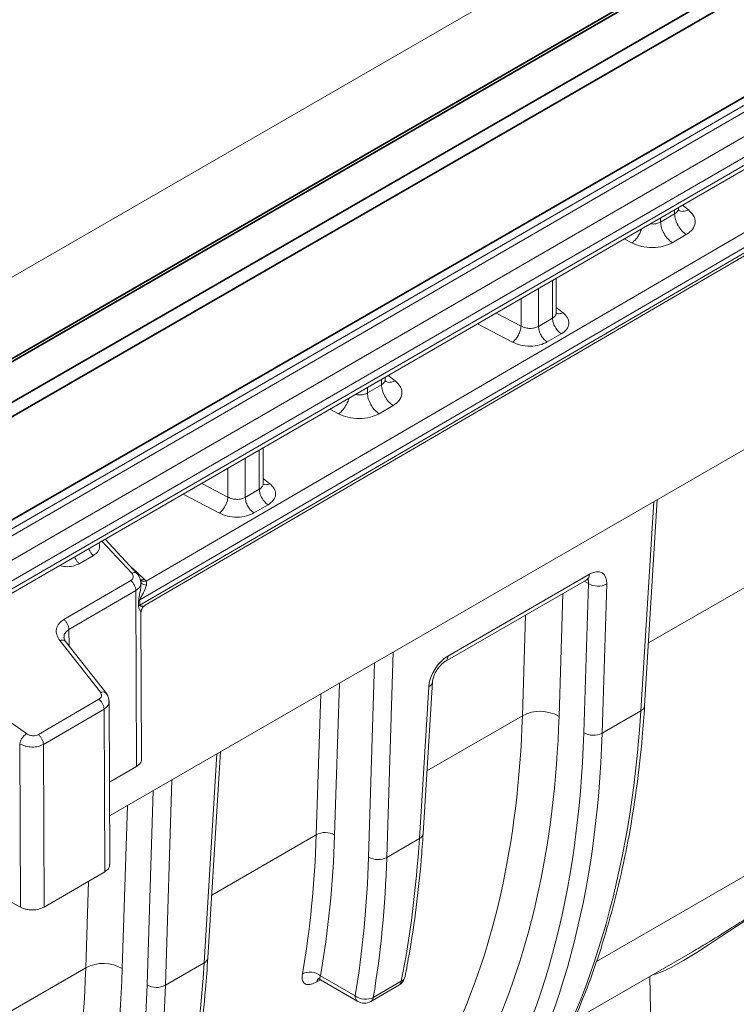
# Model space of a CAD drawing. Units: inches. Extents: x 2 to 101, y 1 to 131.
# Drawn here: x 75 to 79, y 93 to 98 of the extents above; entities that cross this region are included whole.
import ezdxf

# ---------------------------------------------------------------- set-up
doc = ezdxf.new("R2010")
doc.units = ezdxf.units.IN
doc.header["$LTSCALE"] = 12
doc.header["$MEASUREMENT"] = 0

msp = doc.modelspace()

# ---------------------------------------------------------------- linework, layer by layer
at = {"color": 7, "linetype": 'Continuous', "lineweight": 35}
for p, q in [((97.8164954, 109.1836543), (64.4432824, 89.917388)), ((97.8404934, 109.1812779), (64.4672805, 89.9150117)), ((98.0337882, 109.0696913), (64.6605752, 89.803425)), ((98.0677296, 109.0109037), (64.6945166, 89.7446374)), ((98.0677336, 108.4485707), (64.6945206, 89.1823044))]:
    msp.add_line(p, q, dxfattribs=at)
at = {"color": 7, "linetype": 'Continuous', "lineweight": 18}
for p, q in [((98.0272767, 108.3991732), (65.1212879, 89.367346)), ((65.1371172, 89.3389462), (98.0435205, 108.3710131)), ((98.1558792, 108.302837), (65.2466087, 89.2691118)), ((65.2940965, 89.1839124), (98.2046105, 108.2183568)), ((65.2811176, 89.1079748), (98.189564, 108.1412234)), ((98.2046108, 108.1738815), (65.2940969, 89.1394371)), ((60.5624432, 88.1226984), (93.635302, 107.2152534)), ((86.9236733, 101.3179825), (76.0199328, 94.9603388)), ((75.9853976, 94.8574172), (86.9617061, 101.2573731)), ((86.9618301, 101.2288525), (75.9855216, 94.8288966)), ((76.0138064, 94.8278713), (86.9514266, 101.2052693)), ((75.8194743, 93.6771499), (87.223663, 100.2606479)), ((78.9304099, 96.9922028), (78.930559, 96.9997984)), ((78.9306093, 96.9968834), (78.9306092, 97.0024274)), ((78.909853, 96.9686135), (78.8330583, 96.9238368)), ((78.8967089, 96.8104311), (78.9735036, 96.8552078)), ((78.2624771, 96.4260345), (78.2624757, 96.6159992)), ((78.2417209, 96.3976), (78.1649261, 96.3528233)), ((78.2894588, 96.3125457), (78.2126641, 96.267769)), ((77.3268986, 96.0572593), (77.3270781, 96.0652778)), ((77.3270916, 96.0619206), (77.3270915, 96.0750013)), ((77.3063354, 96.0336505), (77.2295406, 95.9888738)), ((77.2931912, 95.8754681), (77.369986, 95.9202448)), ((76.6589594, 95.4910717), (76.658958, 95.6885731)), ((76.6382032, 95.462637), (76.5614085, 95.4178603)), ((76.6859411, 95.3775827), (76.6091464, 95.332806)), ((78.7454933, 94.2784277), (78.8149522, 95.4064025)), ((75.9723126, 94.9983007), (75.7948342, 95.1887901)), ((75.6537929, 95.0553681), (75.7305876, 95.1001448)), ((76.0110366, 94.969693), (75.9702506, 95.0068479)), ((77.6699327, 94.5503909), (78.4437901, 94.9971292)), ((75.9350087, 94.9632491), (75.5693764, 94.7500599)), ((75.9903736, 94.9498461), (75.988943, 94.9633608)), ((75.9904806, 94.9420701), (75.9904385, 94.9517588)), ((76.0199328, 94.9603388), (76.0110366, 94.969693)), ((77.6553216, 94.5209341), (78.429179, 94.9676725)), ((78.4131107, 94.1307258), (78.4386902, 94.9462285)), ((78.5388337, 94.944245), (78.5132543, 94.1287423)), ((75.5971467, 94.6962285), (75.962779, 94.9094177)), ((75.962779, 94.9094177), (75.966964, 93.9467232)), ((75.9853976, 94.8574172), (75.9779579, 94.8517872)), ((75.9780819, 94.8232666), (75.9779579, 94.8517872)), ((75.9855216, 94.8288966), (75.9853976, 94.8574172)), ((75.9946397, 93.9853201), (75.9911448, 94.7892747)), ((75.5469193, 94.6356483), (75.7688119, 94.352091)), ((75.5764458, 94.6324005), (75.5694993, 94.6511295)), ((75.8034435, 94.3427477), (75.5784894, 94.6302172)), ((75.3649185, 94.1259037), (74.9021094, 94.4541521)), ((77.5341326, 93.579124), (77.5852581, 94.4093741)), ((77.5134417, 93.5515628), (77.5645672, 94.3818129)), ((75.7613262, 94.3139538), (75.4298895, 94.120703)), ((75.8206375, 93.4095807), (75.8167467, 94.3046122)), ((75.4576599, 94.0668716), (75.7890966, 94.2601223)), ((75.7890966, 94.2601223), (75.7929619, 93.3709538)), ((78.5132543, 94.1287423), (78.7248024, 94.2508664)), ((75.3277457, 94.0708575), (75.3316334, 93.1765437)), ((75.4615252, 93.177703), (75.4576599, 94.0668716)), ((76.35692, 92.8995336), (76.4263789, 94.0275085)), ((75.8186783, 93.8602622), (75.966964, 93.9467232)), ((77.3357451, 93.4489807), (77.5134417, 93.5515628)), ((74.7858675, 93.4692228), (75.3316334, 93.1765437)), ((75.4615252, 93.177703), (75.7929619, 93.3709538)), ((78.3561007, 92.5570565), (79.0078421, 92.9332988)), ((76.124681, 92.7498483), (76.3362291, 92.8719724)), ((76.9728912, 92.8019859), (77.1624111, 92.6925784)), ((78.7742212, 92.7984323), (78.7814632, 92.4596787)), ((76.9734884, 92.778671), (77.1770832, 92.6611382)), ((77.2479436, 92.6611382), (77.4010058, 92.7494992)), ((77.2617327, 92.6832372), (77.414795, 92.7715981))]:
    msp.add_line(p, q, dxfattribs=at)
at = {"color": 8, "linetype": 'Continuous', "lineweight": 18}
for p, q in [((78.9098529, 96.9904225), (78.909853, 96.9686135)), ((78.9850849, 96.9897879), (78.9526139, 97.0151542)), ((78.8330583, 96.9238368), (78.8330581, 96.9460068)), ((78.6342721, 96.8310349), (78.6757248, 96.8094094)), ((78.2417194, 96.6039943), (78.2417209, 96.3976)), ((78.1649261, 96.3528233), (78.1649247, 96.5595786)), ((78.0702176, 96.5048029), (78.0702187, 96.3548134)), ((78.2993856, 96.4279001), (78.2624769, 96.4567331)), ((78.0702187, 96.3548134), (77.9338716, 96.4259445)), ((77.8316739, 96.3668365), (78.0232492, 96.2668933)), ((77.3815672, 96.0548249), (77.3435525, 96.0845218)), ((77.2295406, 95.9888738), (77.2295404, 96.0185807)), ((77.3063352, 96.0629964), (77.3063354, 96.0336505)), ((77.023903, 95.8996462), (77.0722072, 95.8744464)), ((76.6382017, 95.6765683), (76.6382032, 95.462637)), ((76.5614085, 95.4178603), (76.5614069, 95.6321525)), ((78.7666468, 94.6219489), (80.4796127, 95.6108231)), ((76.4666999, 95.5773768), (76.466701, 95.4198504)), ((76.466701, 95.4198504), (76.3235025, 95.4945558)), ((76.6958679, 95.4929371), (76.6589592, 95.5217701)), ((76.2213048, 95.4354478), (76.4197315, 95.3319303)), ((78.7248024, 94.2508664), (78.7952584, 95.3950335)), ((75.777452, 95.1787367), (75.940306, 95.0039438)), ((75.9702506, 95.0068479), (75.9335655, 95.0398884)), ((78.4386902, 94.9462285), (78.4153616, 94.9596958)), ((78.2986396, 94.8923136), (78.2775518, 94.2200101)), ((78.0772647, 94.2239771), (78.0945322, 94.774485)), ((75.5975395, 94.6058729), (75.5971467, 94.6962285)), ((77.3709961, 94.5728244), (77.3357451, 93.4489807)), ((77.2356015, 93.4509642), (77.2689424, 94.51391)), ((77.0760494, 94.4025553), (77.0499708, 93.5711378)), ((76.9498272, 93.5731213), (76.9739957, 94.3436409)), ((77.5552861, 93.9226453), (78.0772647, 94.2239771)), ((76.3362291, 92.8719724), (76.4066851, 94.0161395)), ((76.159932, 93.873692), (76.124681, 92.7498483)), ((76.0245374, 92.7518318), (76.0578783, 93.8147776)), ((78.482235, 92.879889), (80.0509908, 93.7855124)), ((75.9169673, 93.7334314), (75.8889785, 92.8411161)), ((76.3780735, 93.2430549), (76.9498272, 93.5731213)), ((75.6886914, 92.8450831), (75.7035509, 93.3188209)), ((75.1667128, 92.5437513), (75.6886914, 92.8450831)), ((76.9728645, 92.7799592), (76.9534496, 92.7687513))]:
    msp.add_line(p, q, dxfattribs=at)
at = {"color": 8, "linetype": 'Continuous', "lineweight": 18, "flags": 128}
msp.add_lwpolyline([(79.4589953, 93.1826554), (79.4491426, 93.1844246), (79.4166016, 93.1715739), (79.3731074, 93.1488704), (79.3162575, 93.1151583), (79.2560726, 93.0768712), (79.1614163, 93.0144385), (79.0949079, 92.9705682), (79.0308269, 92.9293546), (78.9574228, 92.8845935), (78.8909345, 92.8477479), (78.843863, 92.8251761), (78.8059093, 92.8109876), (78.7895231, 92.8073326), (78.7895231, 92.8073326)], dxfattribs=at)
at = {"color": 8, "linetype": 'Continuous', "lineweight": 18}
for centre, radius, start, end in [((78.4098072, 94.9956333), 0.0340157, 304.7149827, 2.520598), ((77.6359463, 94.5488957), 0.0340192, 304.7354798, 2.5189618), ((77.5499569, 94.4143534), 0.0356699, 294.179439, 351.5697467), ((78.7102481, 94.2833399), 0.0355859, 294.1414334, 352.0655705), ((77.4988874, 93.5840363), 0.0355859, 294.1414334, 352.0655705), ((76.3216748, 92.9044459), 0.0355859, 294.1414334, 352.0655705), ((76.9827143, 92.7644118), 0.0295847, 122.1298489, 171.5654068), ((77.3980667, 92.8057358), 0.038016, 296.1059542, 346.9434423), ((77.3847341, 92.7750038), 0.0302532, 302.5374853, 353.536323), ((77.1973918, 92.6897592), 0.0350942, 175.3922689, 234.6415344), ((77.2316718, 92.6866429), 0.0302532, 302.5374853, 353.536323)]:
    msp.add_arc(centre, radius, start, end, dxfattribs=at)
at = {"color": 7, "linetype": 'Continuous', "lineweight": 18}
for centre, radius, start, end in [((78.4905417, 95.0350919), 0.1028848, 239.736595, 297.9940683), ((76.0035817, 94.7973006), 0.0363933, 119.7521004, 134.4810507), ((78.1738488, 94.0422833), 0.2057696, 59.736595, 117.9940683), ((78.4649622, 94.2195892), 0.1028848, 239.736595, 297.9940683), ((76.9981193, 93.4822744), 0.1028848, 59.736595, 117.9940683), ((77.287453, 93.5398276), 0.1028848, 239.736595, 297.9940683), ((75.7852755, 92.6633893), 0.2057696, 59.736595, 117.9940683), ((76.9156099, 92.7286827), 0.0930296, 51.9948456, 116.8167534), ((77.3655756, 92.8108727), 0.0708661, 299.9973117, 348.8134954), ((76.0763889, 92.8406952), 0.1028848, 239.736595, 297.9940683), ((77.2194744, 92.7666156), 0.0934758, 232.3771556, 296.877049), ((77.2125134, 92.7225117), 0.0708661, 240.0026883, 299.9973117)]:
    msp.add_arc(centre, radius, start, end, dxfattribs=at)
for centre, major_axis, ratio, start_param, end_param in [((78.4385375, 94.8844313), (0.0761377, 0.1196551), 0.546411679, 5.538741022, 7.092084056), ((77.6646801, 94.4376929), (0.0761377, 0.1196551), 0.546411679, 0.808898749, 2.362241783), ((73.4732882, 97.6061209), (-3.6231644, 6.50306), 0.587272873, 3.437610683, 3.883658252), ((73.1018618, 97.391701), (-3.611651, 6.0428825), 0.567013725, 3.489233778, 3.866116865), ((73.2020664, 97.4515676), (-3.6825455, 6.1656154), 0.567220003, 3.489397403, 3.866280495), ((73.2021122, 97.4485644), (-3.7808678, 6.3302345), 0.567220003, 3.417881849, 3.866280495), ((73.2522145, 97.4784977), (-3.8163146, 6.3916012), 0.567317517, 3.420310379, 3.866357948), ((71.9744701, 96.7408716), (-3.6107575, 6.0434039), 0.567116872, 3.722332177, 3.86619865), ((72.0245724, 96.7708049), (-3.6462046, 6.1047705), 0.567220003, 3.722414021, 3.866280495), ((72.2619275, 96.9068172), (-3.6231644, 6.50306), 0.587272873, 3.747208657, 3.883658252), ((72.0246029, 96.7688028), (-3.7808678, 6.3302345), 0.567220003, 3.7298309, 3.866280495), ((72.0747052, 96.7987361), (-3.8163146, 6.3916012), 0.567317517, 3.729908353, 3.866357948), ((70.7132885, 96.012807), (-3.611651, 6.0428825), 0.567013725, 3.489233778, 3.866116865), ((70.8134931, 96.0726736), (-3.6825455, 6.1656154), 0.567220003, 3.489397403, 3.866280495), ((71.0847149, 96.2272269), (-3.6231644, 6.50306), 0.587272873, 3.437610683, 3.883658252), ((70.8135389, 96.0696704), (-3.7808678, 6.3302345), 0.567220003, 3.417881849, 3.866280495), ((70.8636412, 96.0996037), (-3.8163146, 6.3916012), 0.567317517, 3.420310379, 3.866357948)]:
    msp.add_ellipse(centre, major_axis=major_axis, ratio=ratio, start_param=start_param, end_param=end_param, dxfattribs=at)
at = {"color": 8, "linetype": 'Continuous', "lineweight": 18}
msp.add_ellipse((78.3884962, 94.9163481), major_axis=(0.0404532, 0.0584004), ratio=0.514303344, start_param=5.5575308, end_param=6.107277011, dxfattribs=at)
for points, knots in [([(78.909853, 96.9686135), (78.9150381, 96.9725664), (78.925744, 96.9807281), (78.9314885, 96.9926448), (78.9302831, 96.9992853), (78.9301363, 97.0000939)], [0, 0, 0, 0, 0.45199917, 0.933271374, 1, 1, 1, 1]), ([(78.9850849, 96.9897879), (78.9756809, 96.9866029), (78.956873, 96.9802328), (78.9377505, 96.9825991), (78.9320464, 96.9896695), (78.9310861, 96.9908598)], [0, 0, 0, 0, 0.4540427622, 0.9080855244, 1, 1, 1, 1]), ([(78.6757248, 96.8094094), (78.6834569, 96.8161328), (78.698921, 96.8295795), (78.7181667, 96.8580749), (78.7255045, 96.8774501), (78.7285844, 96.8855823)], [0, 0, 0, 0, 0.367199219, 0.734398438, 1, 1, 1, 1]), ([(78.77844, 96.9144173), (78.7811724, 96.9139735), (78.7925608, 96.9121237), (78.8129105, 96.9146479), (78.8264217, 96.92081), (78.8330583, 96.9238368)], [0, 0, 0, 0, 0.138384294, 0.576778261, 1, 1, 1, 1]), ([(78.2417209, 96.3976), (78.2469055, 96.4015269), (78.2576073, 96.4096327), (78.2633569, 96.4213966), (78.2621509, 96.4279182), (78.2620042, 96.4287118)], [0, 0, 0, 0, 0.452157931, 0.933331944, 1, 1, 1, 1]), ([(77.3063354, 96.0336505), (77.3115204, 96.0376034), (77.3222264, 96.0457651), (77.3279708, 96.0576818), (77.3267654, 96.0643223), (77.3266187, 96.0651309)], [0, 0, 0, 0, 0.4519991707, 0.9332713739, 1, 1, 1, 1]), ([(77.3815672, 96.0548249), (77.3721631, 96.0516398), (77.353355, 96.0452694), (77.3342301, 96.0476375), (77.3285245, 96.0547108), (77.3275623, 96.0559037)], [0, 0, 0, 0, 0.453958574, 0.907917147, 1, 1, 1, 1]), ([(77.0722072, 95.8744464), (77.0800428, 95.881189), (77.0957141, 95.8946742), (77.1153611, 95.9257762), (77.1270194, 95.9494613), (77.1290009, 95.9602555), (77.1290371, 95.9604526)], [0, 0, 0, 0, 0.331279717, 0.662559433, 0.99383915, 1, 1, 1, 1]), ([(77.1644141, 95.9809136), (77.17063, 95.9798009), (77.185487, 95.9771414), (77.2093805, 95.9795687), (77.2229, 95.9858087), (77.2295406, 95.9888738)], [0, 0, 0, 0, 0.267935656, 0.640413305, 1, 1, 1, 1]), ([(76.6382032, 95.462637), (76.6433878, 95.4665639), (76.6540897, 95.4746697), (76.6598392, 95.4864336), (76.6586333, 95.4929552), (76.6584865, 95.4937488)], [0, 0, 0, 0, 0.452157931, 0.933331944, 1, 1, 1, 1]), ([(75.7305876, 95.1001448), (75.7393034, 95.1066845), (75.7573914, 95.1202564), (75.7678336, 95.1458191), (75.7629936, 95.1626504), (75.7610892, 95.169273)], [0, 0, 0, 0, 0.360631552, 0.748425471, 1, 1, 1, 1]), ([(75.7305876, 95.1001448), (75.7268429, 95.1035401), (75.7193535, 95.1103307), (75.7104826, 95.1238396), (75.7072768, 95.1330776), (75.7058109, 95.1373017)], [0, 0, 0, 0, 0.351806833, 0.703613665, 1, 1, 1, 1]), ([(75.5467078, 95.0452813), (75.5565715, 95.0429366), (75.5809771, 95.0371352), (75.6204246, 95.0403802), (75.6429408, 95.0504937), (75.6537929, 95.0553681)], [0, 0, 0, 0, 0.2600134057, 0.6433481566, 1, 1, 1, 1]), ([(75.6537929, 95.0553681), (75.6500475, 95.0587633), (75.6425567, 95.0655536), (75.6336344, 95.0791581), (75.6303989, 95.0884959), (75.6289008, 95.0928192)], [0, 0, 0, 0, 0.349383267, 0.698766534, 1, 1, 1, 1]), ([(75.940306, 95.0039438), (75.94484, 95.0052363), (75.9539081, 95.0078212), (75.9633906, 95.0066681), (75.966423, 95.0033601), (75.967301, 95.0024023)], [0, 0, 0, 0, 0.415358938, 0.830717877, 1, 1, 1, 1]), ([(75.9897473, 94.9504247), (75.9899347, 94.9484878), (75.9905835, 94.9417796), (75.9858854, 94.9309436), (75.9768269, 94.9187988), (75.9673952, 94.9125003), (75.962779, 94.9094177)], [0, 0, 0, 0, 0.123539287, 0.42784639, 0.719968964, 1, 1, 1, 1]), ([(75.9779579, 94.8517872), (75.9782718, 94.8558981), (75.9796032, 94.8733345), (75.9873347, 94.9029375), (75.9908607, 94.9293238), (75.9902332, 94.9401567), (75.990123, 94.942058)], [0, 0, 0, 0, 0.149934774, 0.63595603, 0.936105321, 1, 1, 1, 1]), ([(75.9877894, 94.9660967), (75.9900202, 94.9640376), (75.9948644, 94.9595662), (76.0065786, 94.9577374), (76.0154821, 94.9594718), (76.0199328, 94.9603388)], [0, 0, 0, 0, 0.299179086, 0.649674888, 1, 1, 1, 1]), ([(75.989426, 94.9679491), (75.9924357, 94.9673147), (75.9989617, 94.965939), (76.0068086, 94.9683785), (76.0110366, 94.969693)], [0, 0, 0, 0, 0.461178194, 1, 1, 1, 1]), ([(75.9855216, 94.8288966), (75.9855906, 94.8282417), (75.9857409, 94.8268166), (75.9872129, 94.8246507), (75.9965232, 94.8208229), (76.0085811, 94.8232788), (76.0133112, 94.827873), (76.0136484, 94.8282005)], [0, 0, 0, 0, 0.037292188, 0.081156376, 0.198525812, 0.94286591, 1, 1, 1, 1]), ([(75.9901008, 94.7892492), (75.9903486, 94.7894093), (75.991241, 94.7899861), (75.9859741, 94.7976648), (75.981169, 94.8071247), (75.9785763, 94.8150593), (75.9782393, 94.8206532), (75.9780819, 94.8232666)], [0, 0, 0, 0, 0.153633838, 0.553286759, 0.766219567, 0.890781217, 1, 1, 1, 1]), ([(75.5705531, 94.6509636), (75.5703058, 94.6541121), (75.5694561, 94.664932), (75.5776981, 94.6816635), (75.5907586, 94.6914444), (75.5971467, 94.6962285)], [0, 0, 0, 0, 0.1733273006, 0.5956603557, 1, 1, 1, 1]), ([(75.5469193, 94.6356483), (75.5519698, 94.6366856), (75.5620708, 94.6387602), (75.5731369, 94.636132), (75.5765629, 94.6314647), (75.5778593, 94.6296985)], [0, 0, 0, 0, 0.383323432, 0.766646864, 1, 1, 1, 1]), ([(75.7688119, 94.352091), (75.773838, 94.3531064), (75.7838902, 94.3551372), (75.794093, 94.3530379), (75.7970566, 94.349259), (75.7978051, 94.3483045)], [0, 0, 0, 0, 0.427730455, 0.855460909, 1, 1, 1, 1]), ([(75.8157058, 94.3013361), (75.8159528, 94.2986167), (75.8168014, 94.289274), (75.8084918, 94.274188), (75.79548, 94.2647517), (75.7890966, 94.2601223)], [0, 0, 0, 0, 0.172972602, 0.594270178, 1, 1, 1, 1]), ([(76.9739608, 92.7794459), (76.9725192, 92.780222), (76.9686874, 92.7822847), (76.9688582, 92.7906681), (76.9717336, 92.7987372), (76.9728912, 92.8019859)], [0, 0, 0, 0, 0.264878568, 0.704034881, 1, 1, 1, 1])]:
    msp.add_open_spline(points, degree=3, knots=knots, dxfattribs=at)
at = {"color": 7, "linetype": 'Continuous', "lineweight": 18}
for points, knots in [([(78.9735036, 96.8552078), (78.9858774, 96.8641649), (79.0115103, 96.8827201), (79.0253094, 96.9197771), (79.0179844, 96.958079), (78.9957986, 96.979462), (78.9850849, 96.9897879)], [0, 0, 0, 0, 0.241259518, 0.499784769, 0.758442012, 1, 1, 1, 1]), ([(78.6757248, 96.8094094), (78.6921596, 96.8024196), (78.7261906, 96.7879461), (78.7886117, 96.7817649), (78.8499395, 96.7885118), (78.8814816, 96.8032945), (78.8967089, 96.8104311)], [0, 0, 0, 0, 0.241567914, 0.500206763, 0.758718801, 1, 1, 1, 1]), ([(78.2993856, 96.4279001), (78.3085688, 96.4190493), (78.3275852, 96.4007211), (78.3338637, 96.3678908), (78.322036, 96.3361277), (78.3000649, 96.3202232), (78.2894588, 96.3125457)], [0, 0, 0, 0, 0.241557988, 0.500215231, 0.758740482, 1, 1, 1, 1]), ([(78.0702187, 96.3548134), (78.0742608, 96.3527372), (78.0820012, 96.3487615), (78.0982737, 96.3438737), (78.1194625, 96.3411276), (78.1447421, 96.3434232), (78.1582768, 96.3497266), (78.1649261, 96.3528233)], [0, 0, 0, 0, 0.143924601, 0.275606601, 0.501474655, 0.755081588, 1, 1, 1, 1]), ([(78.2126641, 96.267769), (78.1996121, 96.261652), (78.1725761, 96.248981), (78.1200093, 96.243198), (78.0665056, 96.2484961), (78.0373361, 96.260902), (78.0232492, 96.2668933)], [0, 0, 0, 0, 0.241281199, 0.499793237, 0.758432086, 1, 1, 1, 1]), ([(77.369986, 95.9202448), (77.3823597, 95.9292019), (77.4079927, 95.9477571), (77.4217917, 95.984814), (77.4144667, 96.023116), (77.3922809, 96.0444989), (77.3815672, 96.0548249)], [0, 0, 0, 0, 0.241259518, 0.499784769, 0.758442012, 1, 1, 1, 1]), ([(77.0722072, 95.8744464), (77.088642, 95.8674566), (77.1226729, 95.852983), (77.185094, 95.8468018), (77.2464219, 95.8535488), (77.2779639, 95.8683315), (77.2931912, 95.8754681)], [0, 0, 0, 0, 0.241567914, 0.500206763, 0.758718801, 1, 1, 1, 1]), ([(76.6958679, 95.4929371), (76.7050511, 95.4840863), (76.7240675, 95.465758), (76.7303461, 95.4329278), (76.7185183, 95.4011647), (76.6965472, 95.3852602), (76.6859411, 95.3775827)], [0, 0, 0, 0, 0.241557988, 0.500215231, 0.758740482, 1, 1, 1, 1]), ([(76.466701, 95.4198504), (76.4707431, 95.4177742), (76.4784835, 95.4137985), (76.494756, 95.4089107), (76.5159449, 95.4061646), (76.5412245, 95.4084602), (76.5547591, 95.4147636), (76.5614085, 95.4178603)], [0, 0, 0, 0, 0.143924601, 0.275606601, 0.501474655, 0.755081587, 1, 1, 1, 1]), ([(76.6091464, 95.332806), (76.5960944, 95.326689), (76.5690584, 95.314018), (76.5164917, 95.3082349), (76.4629879, 95.3135331), (76.4338185, 95.325939), (76.4197315, 95.3319303)], [0, 0, 0, 0, 0.241281199, 0.499793237, 0.758432086, 1, 1, 1, 1]), ([(75.940306, 95.0039438), (75.9429282, 95.0005079), (75.948328, 94.9934322), (75.9495808, 94.9817388), (75.9454229, 94.9708782), (75.9384035, 94.9657361), (75.9350087, 94.9632491)], [0, 0, 0, 0, 0.243904144, 0.50227814, 0.759281423, 1, 1, 1, 1]), ([(75.988943, 94.9633608), (75.9889072, 94.9637212), (75.9883943, 94.9688897), (75.9846281, 94.9785441), (75.9778681, 94.9917693), (75.9711393, 94.9992437), (75.9678197, 95.0029311)], [0, 0, 0, 0, 0.024919432, 0.357308624, 0.682936145, 1, 1, 1, 1]), ([(76.0207187, 94.9385963), (76.0163248, 94.9250758), (76.009677, 94.9046196), (75.9957971, 94.8807254), (75.9889434, 94.8683935), (75.9863465, 94.8622745), (75.9855102, 94.8591885), (75.9854337, 94.8579846), (75.9853976, 94.8574172)], [0, 0, 0, 0, 0.514149946, 0.777901266, 0.899978818, 0.956945309, 0.979709803, 1, 1, 1, 1]), ([(75.9893174, 94.9594694), (75.9895075, 94.9568151), (75.9898875, 94.9515102), (75.9965561, 94.9449918), (76.0069048, 94.9402443), (76.0161141, 94.9391456), (76.0207187, 94.9385963)], [0, 0, 0, 0, 0.250212927, 0.500065852, 0.750035855, 1, 1, 1, 1]), ([(76.0199328, 94.9603388), (76.0207701, 94.9572363), (76.0225405, 94.9506768), (76.0213474, 94.9427656), (76.0207187, 94.9385963)], [0, 0, 0, 0, 0.4729794959, 1, 1, 1, 1]), ([(78.429179, 94.9676725), (78.4318163, 94.9690022), (78.4379302, 94.9720848), (78.4388777, 94.9720973), (78.4394164, 94.9721045)], [0, 0, 0, 0, 0.431353441, 1, 1, 1, 1]), ([(75.991143, 94.7880881), (75.9914931, 94.7924189), (75.9921761, 94.800867), (75.9974365, 94.8122825), (76.0047789, 94.8216607), (76.0110563, 94.8259738), (76.0141159, 94.828076)], [0, 0, 0, 0, 0.269224736, 0.525177289, 0.768579486, 1, 1, 1, 1]), ([(75.5693764, 94.7500599), (75.5597205, 94.7430824), (75.5398369, 94.7287141), (75.526695, 94.6986919), (75.5276209, 94.6660769), (75.5405946, 94.6456206), (75.5469193, 94.6356483)], [0, 0, 0, 0, 0.241773943, 0.497863692, 0.755210588, 1, 1, 1, 1]), ([(77.5852581, 94.4093741), (77.5855922, 94.4127026), (77.5864236, 94.420984), (77.5917686, 94.4400723), (77.602913, 94.4643451), (77.6194001, 94.4891658), (77.6377181, 94.5086816), (77.6498409, 94.5176995), (77.654667, 94.5205478), (77.6553216, 94.5209341)], [0, 0, 0, 0, 0.105987082, 0.263699572, 0.439300194, 0.628036377, 0.818937215, 0.975441645, 1, 1, 1, 1]), ([(75.7688119, 94.352091), (75.7709201, 94.3487669), (75.7752447, 94.3419482), (75.7755534, 94.3310765), (75.7711727, 94.3210691), (75.7645449, 94.3162797), (75.7613262, 94.3139538)], [0, 0, 0, 0, 0.244789412, 0.502136308, 0.758226057, 1, 1, 1, 1]), ([(75.8166896, 94.3009724), (75.8157375, 94.3096182), (75.8143185, 94.3225035), (75.8064975, 94.3384451), (75.8010681, 94.3453761), (75.7983848, 94.3488015)], [0, 0, 0, 0, 0.507742184, 0.756713677, 1, 1, 1, 1]), ([(78.067371, 92.0201546), (78.0835484, 92.0448637), (78.1382229, 92.1283729), (78.2245964, 92.2786752), (78.3229745, 92.4745415), (78.4116048, 92.6807358), (78.4905537, 92.8965781), (78.5595966, 93.1217095), (78.6185961, 93.3556637), (78.6674846, 93.5979405), (78.7059661, 93.8481747), (78.7313947, 94.0755947), (78.7415022, 94.2210094), (78.7454933, 94.2784277)], [0, 0, 0, 0, 0.041605085, 0.140612494, 0.239690444, 0.338860718, 0.438110911, 0.537427462, 0.636796851, 0.736206454, 0.835645046, 0.935103043, 1, 1, 1, 1]), ([(75.4298895, 94.120703), (75.4253837, 94.1186701), (75.4160088, 94.1144404), (75.3977337, 94.1136946), (75.3793317, 94.1174016), (75.3696105, 94.123136), (75.3649185, 94.1259037)], [0, 0, 0, 0, 0.239142298, 0.497558928, 0.757494536, 1, 1, 1, 1]), ([(75.4576599, 94.0668716), (75.4485455, 94.0626838), (75.4298381, 94.0540885), (75.3952389, 94.0512095), (75.3663983, 94.055144), (75.3441458, 94.0619746), (75.3334287, 94.0677794), (75.3277457, 94.0708575)], [0, 0, 0, 0, 0.242942851, 0.498644137, 0.714348042, 0.848528621, 1, 1, 1, 1]), ([(75.966964, 93.9467232), (75.9728814, 93.9509109), (75.985413, 93.9597793), (75.9945817, 93.9740146), (75.9934492, 93.9831323), (75.9930798, 93.9861061)], [0, 0, 0, 0, 0.376122105, 0.796517884, 1, 1, 1, 1]), ([(77.4350954, 92.7971244), (77.4432564, 92.8400459), (77.4668959, 92.9643735), (77.498049, 93.1761604), (77.5215713, 93.394993), (77.5308558, 93.5310913), (77.5341326, 93.579124)], [0, 0, 0, 0, 0.171582151, 0.497010049, 0.822481501, 1, 1, 1, 1]), ([(75.7929619, 93.3709538), (75.7987015, 93.3749719), (75.8107446, 93.3834028), (75.8200424, 93.3974879), (75.819488, 93.4068379), (75.8192787, 93.4103662)], [0, 0, 0, 0, 0.3618177834, 0.7591812892, 1, 1, 1, 1]), ([(75.3316334, 93.1765437), (75.3373149, 93.173875), (75.3480313, 93.1688411), (75.3702833, 93.163275), (75.3991346, 93.1607129), (75.4337187, 93.164693), (75.4524128, 93.1734395), (75.4615252, 93.177703)], [0, 0, 0, 0, 0.151197093, 0.28519139, 0.500766938, 0.756649081, 1, 1, 1, 1]), ([(79.00782, 92.9333363), (79.0343946, 92.9489812), (79.0948653, 92.9845814), (79.1907568, 93.0450465), (79.2830593, 93.103077), (79.3560175, 93.1472369), (79.4112005, 93.1781229), (79.4535336, 93.1990385), (79.4713834, 93.2055392), (79.470847, 93.2039131), (79.4708117, 93.2038063)], [0, 0, 0, 0, 0.14653152, 0.333434016, 0.473624001, 0.588515125, 0.703704788, 0.815002025, 0.987852072, 1, 1, 1, 1]), ([(75.6787977, 90.6412606), (75.6949751, 90.6659697), (75.7496496, 90.7494789), (75.8360231, 90.8997812), (75.9344012, 91.0956475), (76.0230315, 91.3018418), (76.1019804, 91.517684), (76.1710233, 91.7428155), (76.2300228, 91.9767697), (76.2789113, 92.2190465), (76.3173928, 92.4692806), (76.3428214, 92.6967007), (76.3529289, 92.8421154), (76.35692, 92.8995336)], [0, 0, 0, 0, 0.041605085, 0.140612494, 0.239690444, 0.338860718, 0.438110911, 0.537427462, 0.636796851, 0.736206454, 0.835645046, 0.935103043, 1, 1, 1, 1]), ([(76.8736407, 92.8117074), (76.8727874, 92.8043664), (76.8706601, 92.786065), (76.8774587, 92.7648274), (76.8949638, 92.7527425), (76.9209555, 92.752855), (76.9426095, 92.7634482), (76.9534496, 92.7687513)], [0, 0, 0, 0, 0.145536702, 0.362829684, 0.576129499, 0.787806601, 1, 1, 1, 1]), ([(76.9544102, 92.783787), (76.9543247, 92.7837605), (76.953085, 92.7833761), (76.9584552, 92.7841953), (76.9687077, 92.7828355), (76.9728976, 92.7787988), (76.9731914, 92.7785157)], [0, 0, 0, 0, 0.030324501, 0.439624348, 0.960702469, 1, 1, 1, 1])]:
    msp.add_open_spline(points, degree=3, knots=knots, dxfattribs=at)
for points in [[(78.9735036, 96.8552078), (78.9650944, 96.8616465), (78.948276, 96.874524), (78.927381, 96.9045011), (78.9127917, 96.937746), (78.9108326, 96.9583244), (78.909853, 96.9686135)], [(78.8967089, 96.8104311), (78.8882997, 96.8168698), (78.8714812, 96.8297473), (78.8505863, 96.8597244), (78.835997, 96.8929693), (78.8340379, 96.9135477), (78.8330583, 96.9238368)], [(78.2417209, 96.3976), (78.2424555, 96.3898831), (78.2439249, 96.3744494), (78.2548669, 96.3495157), (78.2705381, 96.3270329), (78.2831519, 96.3173748), (78.2894588, 96.3125457)], [(78.0232492, 96.2668933), (78.029093, 96.2719405), (78.0407805, 96.2820348), (78.05601, 96.3055079), (78.0671267, 96.331351), (78.069188, 96.3469926), (78.0702187, 96.3548134)], [(78.1649261, 96.3528233), (78.1656608, 96.3451064), (78.1671301, 96.3296727), (78.1780721, 96.304739), (78.1937433, 96.2822562), (78.2063572, 96.2725981), (78.2126641, 96.267769)], [(77.369986, 95.9202448), (77.3615767, 95.9266835), (77.3447583, 95.939561), (77.3238633, 95.9695381), (77.309274, 96.002783), (77.3073149, 96.0233613), (77.3063354, 96.0336505)], [(77.2931912, 95.8754681), (77.284782, 95.8819068), (77.2679636, 95.8947843), (77.2470686, 95.9247614), (77.2324793, 95.9580063), (77.2305202, 95.9785846), (77.2295406, 95.9888738)], [(76.4197315, 95.3319303), (76.4255753, 95.3369775), (76.4372629, 95.3470718), (76.4524923, 95.3705449), (76.463609, 95.396388), (76.4656703, 95.4120296), (76.466701, 95.4198504)], [(76.5614085, 95.4178603), (76.5621431, 95.4101434), (76.5636125, 95.3947097), (76.5745545, 95.369776), (76.5902257, 95.3472932), (76.6028395, 95.3376351), (76.6091464, 95.332806)], [(76.6382032, 95.462637), (76.6389379, 95.4549201), (76.6404072, 95.4394864), (76.6513492, 95.4145527), (76.6670204, 95.3920699), (76.6796342, 95.3824118), (76.6859411, 95.3775827)], [(75.9350087, 94.9632491), (75.938777, 94.9598505), (75.9463138, 94.9530533), (75.9553214, 94.9388458), (75.9615356, 94.9235464), (75.9623646, 94.9141273), (75.962779, 94.9094177)], [(75.5693764, 94.7500599), (75.5731448, 94.7466613), (75.5806815, 94.7398641), (75.5896891, 94.7256566), (75.5959033, 94.7103572), (75.5967323, 94.7009381), (75.5971467, 94.6962285)], [(75.7613262, 94.3139538), (75.7650946, 94.3105552), (75.7726313, 94.3037579), (75.781639, 94.2895505), (75.7878532, 94.2742511), (75.7886821, 94.2648319), (75.7890966, 94.2601223)], [(75.3649185, 94.1259037), (75.3607201, 94.122678), (75.3523234, 94.1162267), (75.3406328, 94.1014715), (75.3314694, 94.0853457), (75.328987, 94.0756869), (75.3277457, 94.0708575)], [(75.4298895, 94.120703), (75.4336579, 94.1173044), (75.4411946, 94.1105071), (75.4502023, 94.0962997), (75.4564165, 94.0810003), (75.4572454, 94.0715811), (75.4576599, 94.0668716)]]:
    msp.add_open_spline(points, degree=3, dxfattribs=at)
at = {"color": 8, "linetype": 'Continuous', "lineweight": 18}
for points in [[(78.2611479, 96.4261486), (78.2666361, 96.4240939), (78.2776125, 96.4199844), (78.2921279, 96.4252616), (78.2993856, 96.4279001)], [(76.6576302, 95.4911856), (76.6631184, 95.4891309), (76.6740949, 95.4850214), (76.6886102, 95.4902985), (76.6958679, 95.4929371)]]:
    msp.add_open_spline(points, degree=3, dxfattribs=at)

doc.saveas('drawing.dxf')
